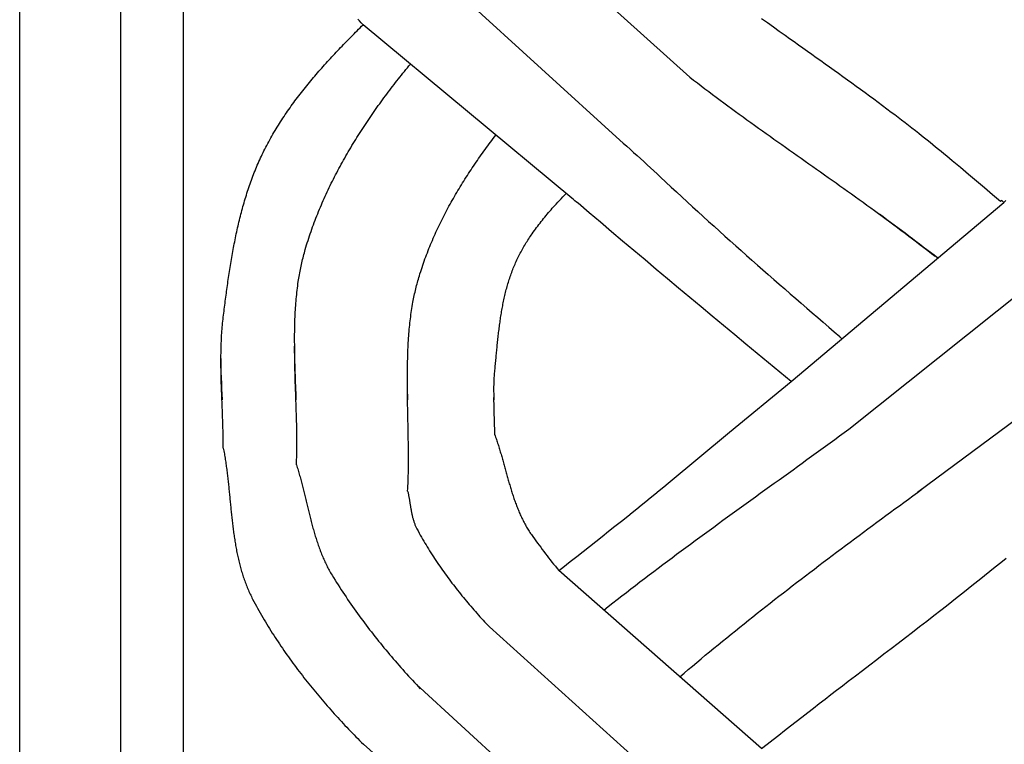
# Model space of a CAD drawing. Units: millimetres. Extents: x 1122 to 2240, y 70 to 2101.
# Drawn here: x 2138 to 2189, y 848 to 885 of the extents above; entities that cross this region are included whole.
import ezdxf

# ---------------------------------------------------------------- set-up
doc = ezdxf.new("R2010")
doc.units = ezdxf.units.MM
doc.layers.add('Default Layer', color=7, linetype='Continuous', lineweight=30)

msp = doc.modelspace()

# ---------------------------------------------------------------- linework, layer by layer
at = {"layer": 'Default Layer', "color": 18, "lineweight": 30, "true_color": 0x000000}
for p, q in [((2143.432, 1999.746), (2143.432, 194.547)), ((2146.664, 194.547), (2146.664, 1999.746)), ((2172.72, 882.341), (2162.404, 891.628)), ((2169.12, 879.106), (2158.85, 888.45)), ((2166.646, 876.124), (2155.907, 885.04)), ((2177.925, 866.686), (2188.879, 875.904)), ((2180.899, 864.235), (2192.147, 873.21)), ((2185.347, 873.133), (2185.339, 873.127)), ((2184.438, 860.986), (2196.278, 869.804)), ((2180.435, 869.001), (2180.421, 868.989)), ((2176.411, 847.8), (2165.983, 856.959)), ((2172.72, 844.771), (2162.404, 854.058)), ((2169.12, 841.537), (2158.637, 851.108)), ((2166.393, 838.834), (2155.92, 848.023))]:
    msp.add_line(p, q, dxfattribs=at)
at = {"layer": 'Default Layer', "color": 18, "lineweight": 30, "true_color": 0x000000, "extrusion": (0, 0, -1)}
for points in [[(-2239.838, 194.547), (-2138.238, 194.547), (-2138.238, 194.547), (-2138.238, 1999.746), (-2138.238, 1999.746), (-2239.838, 1999.746), (-2239.838, 1999.746), (-2239.838, 194.547)], [(-2155.907, 885.04), (-2155.813, 885.136), (-2155.72, 885.233), (-2155.628, 885.33)], [(-2176.411, 885.37), (-2176.714, 885.151), (-2177.018, 884.933), (-2177.322, 884.715), (-2177.627, 884.498), (-2177.627, 884.498), (-2177.855, 884.335), (-2178.084, 884.172), (-2178.312, 884.009), (-2178.541, 883.847), (-2178.769, 883.684), (-2178.998, 883.521), (-2179.227, 883.358), (-2179.455, 883.195), (-2179.684, 883.032), (-2179.912, 882.869), (-2180.14, 882.706), (-2180.368, 882.542), (-2180.596, 882.378), (-2180.824, 882.214), (-2181.051, 882.05), (-2181.279, 881.885), (-2181.506, 881.72), (-2181.732, 881.554), (-2181.959, 881.388), (-2182.185, 881.222), (-2182.41, 881.055), (-2182.635, 880.887), (-2182.86, 880.719), (-2183.084, 880.55), (-2183.084, 880.55), (-2183.262, 880.416), (-2183.44, 880.281), (-2183.617, 880.145), (-2183.794, 880.009), (-2183.971, 879.873), (-2184.147, 879.736), (-2184.323, 879.598), (-2184.499, 879.461), (-2184.499, 879.461), (-2184.645, 879.346), (-2184.79, 879.231), (-2184.934, 879.115), (-2185.079, 878.999), (-2185.222, 878.883), (-2185.366, 878.766), (-2185.509, 878.648), (-2185.652, 878.53), (-2185.795, 878.412), (-2185.937, 878.294), (-2186.079, 878.175), (-2186.221, 878.056), (-2186.221, 878.056), (-2186.637, 877.707), (-2187.052, 877.358), (-2187.467, 877.009), (-2187.882, 876.66), (-2188.297, 876.312), (-2188.711, 875.964)], [(-2148.715, 863.256), (-2148.715, 863.359), (-2148.714, 863.463), (-2148.713, 863.567), (-2148.712, 863.671), (-2148.71, 863.775), (-2148.708, 863.878), (-2148.706, 863.982), (-2148.704, 864.086), (-2148.701, 864.19), (-2148.698, 864.294), (-2148.695, 864.398), (-2148.692, 864.502), (-2148.688, 864.606), (-2148.685, 864.71), (-2148.681, 864.814), (-2148.677, 864.918), (-2148.673, 865.022), (-2148.669, 865.126), (-2148.665, 865.23), (-2148.661, 865.334), (-2148.657, 865.438), (-2148.652, 865.542), (-2148.648, 865.646), (-2148.644, 865.75), (-2148.64, 865.854), (-2148.636, 865.958), (-2148.632, 866.062), (-2148.628, 866.166), (-2148.624, 866.27), (-2148.62, 866.374), (-2148.617, 866.478), (-2148.613, 866.582), (-2148.61, 866.686), (-2148.607, 866.789), (-2148.605, 866.893), (-2148.602, 866.997), (-2148.6, 867.101), (-2148.598, 867.205), (-2148.596, 867.309), (-2148.595, 867.413), (-2148.594, 867.517), (-2148.593, 867.62), (-2148.593, 867.724), (-2148.593, 867.828), (-2148.593, 867.932), (-2148.594, 868.035), (-2148.596, 868.139), (-2148.597, 868.243), (-2148.6, 868.346), (-2148.602, 868.45), (-2148.606, 868.553), (-2148.609, 868.657), (-2148.614, 868.76), (-2148.619, 868.864), (-2148.624, 868.967), (-2148.63, 869.07), (-2148.637, 869.174), (-2148.644, 869.277), (-2148.652, 869.38), (-2148.661, 869.484), (-2148.67, 869.587), (-2148.68, 869.69), (-2148.691, 869.793), (-2148.703, 869.896), (-2148.715, 869.999), (-2148.715, 869.999), (-2148.727, 870.101), (-2148.74, 870.202), (-2148.753, 870.304), (-2148.765, 870.406), (-2148.778, 870.508), (-2148.791, 870.61), (-2148.804, 870.712), (-2148.817, 870.814), (-2148.831, 870.916), (-2148.844, 871.018), (-2148.857, 871.121), (-2148.871, 871.223), (-2148.885, 871.325), (-2148.899, 871.427), (-2148.913, 871.53), (-2148.927, 871.632), (-2148.942, 871.735), (-2148.956, 871.837), (-2148.971, 871.939), (-2148.986, 872.042), (-2149.002, 872.144), (-2149.017, 872.246), (-2149.033, 872.349), (-2149.049, 872.451), (-2149.065, 872.553), (-2149.081, 872.656), (-2149.098, 872.758), (-2149.115, 872.86), (-2149.132, 872.962), (-2149.149, 873.064), (-2149.167, 873.166), (-2149.185, 873.268), (-2149.204, 873.37), (-2149.222, 873.472), (-2149.241, 873.574), (-2149.261, 873.675), (-2149.28, 873.777), (-2149.3, 873.878), (-2149.32, 873.98), (-2149.341, 874.081), (-2149.362, 874.182), (-2149.384, 874.283), (-2149.405, 874.384), (-2149.428, 874.485), (-2149.45, 874.586), (-2149.473, 874.687), (-2149.496, 874.787), (-2149.52, 874.888), (-2149.544, 874.988), (-2149.569, 875.088), (-2149.594, 875.188), (-2149.62, 875.288), (-2149.646, 875.387), (-2149.672, 875.487), (-2149.699, 875.586), (-2149.726, 875.685), (-2149.754, 875.784), (-2149.782, 875.883), (-2149.811, 875.981), (-2149.841, 876.08), (-2149.87, 876.178), (-2149.901, 876.276), (-2149.932, 876.374), (-2149.963, 876.471), (-2149.995, 876.568), (-2150.028, 876.666), (-2150.061, 876.763), (-2150.095, 876.859), (-2150.129, 876.956), (-2150.164, 877.052), (-2150.199, 877.148), (-2150.235, 877.243), (-2150.272, 877.339), (-2150.309, 877.434), (-2150.347, 877.529), (-2150.385, 877.624), (-2150.425, 877.718), (-2150.464, 877.812), (-2150.505, 877.906), (-2150.546, 878), (-2150.588, 878.093), (-2150.63, 878.186), (-2150.673, 878.278), (-2150.717, 878.371), (-2150.762, 878.463), (-2150.807, 878.554), (-2150.853, 878.646), (-2150.899, 878.737), (-2150.899, 878.737), (-2150.95, 878.834), (-2151.001, 878.93), (-2151.052, 879.025), (-2151.105, 879.121), (-2151.158, 879.216), (-2151.211, 879.31), (-2151.266, 879.404), (-2151.32, 879.498), (-2151.376, 879.592), (-2151.432, 879.685), (-2151.488, 879.777), (-2151.546, 879.869), (-2151.603, 879.961), (-2151.662, 880.053), (-2151.721, 880.144), (-2151.78, 880.235), (-2151.84, 880.325), (-2151.901, 880.415), (-2151.962, 880.505), (-2152.023, 880.595), (-2152.085, 880.684), (-2152.148, 880.772), (-2152.211, 880.861), (-2152.275, 880.949), (-2152.339, 881.037), (-2152.403, 881.124), (-2152.468, 881.212), (-2152.534, 881.298), (-2152.6, 881.385), (-2152.666, 881.471), (-2152.733, 881.557), (-2152.8, 881.643), (-2152.868, 881.728), (-2152.936, 881.814), (-2153.004, 881.898), (-2153.073, 881.983), (-2153.142, 882.067), (-2153.212, 882.152), (-2153.282, 882.235), (-2153.352, 882.319), (-2153.423, 882.402), (-2153.494, 882.485), (-2153.566, 882.568), (-2153.637, 882.651), (-2153.709, 882.733), (-2153.782, 882.815), (-2153.854, 882.897), (-2153.927, 882.979), (-2154.001, 883.06), (-2154.074, 883.142), (-2154.148, 883.223), (-2154.222, 883.304), (-2154.297, 883.384), (-2154.372, 883.465), (-2154.446, 883.545), (-2154.522, 883.625), (-2154.597, 883.705), (-2154.673, 883.785), (-2154.748, 883.864), (-2154.824, 883.944), (-2154.901, 884.023), (-2154.977, 884.102), (-2155.054, 884.181), (-2155.131, 884.26), (-2155.208, 884.338), (-2155.285, 884.417), (-2155.362, 884.495), (-2155.44, 884.573), (-2155.517, 884.652), (-2155.595, 884.73), (-2155.673, 884.807), (-2155.751, 884.885), (-2155.829, 884.963), (-2155.907, 885.04)], [(-2152.469, 865.744), (-2152.463, 865.922), (-2152.457, 866.101), (-2152.45, 866.279), (-2152.444, 866.458), (-2152.437, 866.636), (-2152.431, 866.815), (-2152.425, 866.993), (-2152.419, 867.171), (-2152.413, 867.35), (-2152.408, 867.528), (-2152.403, 867.707), (-2152.399, 867.885), (-2152.395, 868.064), (-2152.392, 868.242), (-2152.389, 868.421), (-2152.387, 868.599), (-2152.387, 868.599), (-2152.386, 868.728), (-2152.385, 868.857), (-2152.385, 868.986), (-2152.386, 869.116), (-2152.387, 869.245), (-2152.389, 869.374), (-2152.392, 869.503), (-2152.395, 869.632), (-2152.398, 869.761), (-2152.403, 869.89), (-2152.408, 870.019), (-2152.413, 870.148), (-2152.413, 870.148), (-2152.419, 870.26), (-2152.425, 870.373), (-2152.432, 870.485), (-2152.44, 870.598), (-2152.449, 870.71), (-2152.458, 870.822), (-2152.468, 870.935), (-2152.478, 871.047), (-2152.49, 871.159), (-2152.502, 871.271), (-2152.514, 871.383), (-2152.528, 871.495), (-2152.542, 871.607), (-2152.557, 871.718), (-2152.573, 871.83), (-2152.573, 871.83), (-2152.586, 871.918), (-2152.6, 872.006), (-2152.614, 872.094), (-2152.629, 872.181), (-2152.645, 872.269), (-2152.662, 872.356), (-2152.679, 872.443), (-2152.697, 872.53), (-2152.715, 872.617), (-2152.735, 872.704), (-2152.754, 872.791), (-2152.774, 872.877), (-2152.795, 872.964), (-2152.817, 873.05), (-2152.839, 873.136), (-2152.861, 873.222), (-2152.884, 873.308), (-2152.907, 873.394), (-2152.931, 873.48), (-2152.931, 873.48), (-2152.966, 873.597), (-2153.001, 873.713), (-2153.037, 873.829), (-2153.074, 873.945), (-2153.112, 874.061), (-2153.15, 874.177), (-2153.189, 874.292), (-2153.229, 874.407), (-2153.269, 874.522), (-2153.31, 874.637), (-2153.352, 874.752), (-2153.394, 874.866), (-2153.438, 874.98), (-2153.482, 875.094), (-2153.526, 875.207), (-2153.571, 875.321), (-2153.617, 875.434), (-2153.664, 875.547), (-2153.711, 875.659), (-2153.759, 875.772), (-2153.807, 875.884), (-2153.856, 875.996), (-2153.906, 876.107), (-2153.956, 876.219), (-2154.007, 876.33), (-2154.059, 876.441), (-2154.111, 876.552), (-2154.164, 876.662), (-2154.217, 876.773), (-2154.271, 876.883), (-2154.325, 876.992), (-2154.38, 877.102), (-2154.436, 877.211), (-2154.492, 877.32), (-2154.549, 877.429), (-2154.606, 877.538), (-2154.664, 877.646), (-2154.722, 877.754), (-2154.781, 877.862), (-2154.84, 877.97), (-2154.9, 878.077), (-2154.961, 878.184), (-2155.022, 878.291), (-2155.083, 878.398), (-2155.145, 878.504), (-2155.207, 878.61), (-2155.27, 878.716), (-2155.333, 878.821), (-2155.397, 878.927), (-2155.461, 879.032), (-2155.526, 879.137), (-2155.591, 879.241), (-2155.657, 879.346), (-2155.723, 879.45), (-2155.79, 879.553), (-2155.856, 879.657), (-2155.924, 879.76), (-2155.991, 879.863), (-2156.06, 879.966), (-2156.128, 880.069), (-2156.197, 880.171), (-2156.266, 880.273), (-2156.336, 880.374), (-2156.406, 880.476), (-2156.477, 880.577), (-2156.548, 880.678), (-2156.619, 880.779), (-2156.69, 880.879), (-2156.762, 880.979), (-2156.835, 881.079), (-2156.907, 881.179), (-2156.98, 881.278), (-2157.053, 881.377), (-2157.127, 881.476), (-2157.201, 881.574), (-2157.275, 881.672), (-2157.349, 881.77), (-2157.424, 881.868), (-2157.499, 881.966), (-2157.574, 882.063), (-2157.65, 882.159), (-2157.726, 882.256), (-2157.802, 882.352), (-2157.879, 882.448), (-2157.955, 882.544), (-2158.032, 882.64), (-2158.109, 882.735), (-2158.187, 882.83), (-2158.264, 882.924), (-2158.342, 883.019)], [(-2172.72, 882.341), (-2172.913, 882.192), (-2173.107, 882.044), (-2173.301, 881.896), (-2173.495, 881.749), (-2173.69, 881.602), (-2173.885, 881.455), (-2174.081, 881.309), (-2174.277, 881.164), (-2174.473, 881.019), (-2174.67, 880.874), (-2174.867, 880.73), (-2175.064, 880.585), (-2175.261, 880.442), (-2175.459, 880.298), (-2175.657, 880.155), (-2175.855, 880.012), (-2176.054, 879.87), (-2176.252, 879.727), (-2176.451, 879.585), (-2176.65, 879.443), (-2176.849, 879.301), (-2177.048, 879.16), (-2177.247, 879.018), (-2177.447, 878.877), (-2177.646, 878.736), (-2177.846, 878.594), (-2178.045, 878.453), (-2178.245, 878.312), (-2178.445, 878.171), (-2178.645, 878.03), (-2178.844, 877.889), (-2179.044, 877.749), (-2179.244, 877.608), (-2179.443, 877.467), (-2179.643, 877.325), (-2179.843, 877.184), (-2180.042, 877.043), (-2180.241, 876.902), (-2180.441, 876.76), (-2180.64, 876.618), (-2180.839, 876.477), (-2181.037, 876.334), (-2181.236, 876.192), (-2181.434, 876.05), (-2181.633, 875.907), (-2181.831, 875.764), (-2182.028, 875.621), (-2182.226, 875.477), (-2182.423, 875.334), (-2182.62, 875.189), (-2182.817, 875.045), (-2183.013, 874.9), (-2183.209, 874.755), (-2183.405, 874.609), (-2183.6, 874.463), (-2183.795, 874.316), (-2183.989, 874.17), (-2184.184, 874.022), (-2184.377, 873.874), (-2184.571, 873.726), (-2184.763, 873.577), (-2184.956, 873.427), (-2185.148, 873.277), (-2185.339, 873.127)], [(-2158.204, 865.744), (-2158.202, 865.861), (-2158.201, 865.979), (-2158.199, 866.096), (-2158.197, 866.213), (-2158.196, 866.331), (-2158.194, 866.448), (-2158.193, 866.566), (-2158.192, 866.683), (-2158.192, 866.8), (-2158.191, 866.918), (-2158.191, 867.035), (-2158.192, 867.152), (-2158.192, 867.27), (-2158.193, 867.387), (-2158.194, 867.504), (-2158.196, 867.622), (-2158.198, 867.739), (-2158.201, 867.856), (-2158.204, 867.973), (-2158.208, 868.091), (-2158.212, 868.208), (-2158.216, 868.325), (-2158.221, 868.442), (-2158.227, 868.559), (-2158.233, 868.676), (-2158.24, 868.794), (-2158.248, 868.911), (-2158.256, 869.028), (-2158.265, 869.145), (-2158.275, 869.262), (-2158.286, 869.379), (-2158.286, 869.379), (-2158.296, 869.486), (-2158.307, 869.593), (-2158.318, 869.7), (-2158.331, 869.807), (-2158.344, 869.914), (-2158.357, 870.02), (-2158.372, 870.127), (-2158.387, 870.233), (-2158.402, 870.34), (-2158.419, 870.446), (-2158.436, 870.552), (-2158.454, 870.659), (-2158.473, 870.765), (-2158.473, 870.765), (-2158.489, 870.851), (-2158.505, 870.937), (-2158.522, 871.023), (-2158.54, 871.108), (-2158.559, 871.194), (-2158.578, 871.279), (-2158.598, 871.364), (-2158.619, 871.449), (-2158.64, 871.534), (-2158.661, 871.619), (-2158.683, 871.704), (-2158.706, 871.788), (-2158.729, 871.873), (-2158.753, 871.957), (-2158.777, 872.041), (-2158.802, 872.125), (-2158.802, 872.125), (-2158.835, 872.234), (-2158.87, 872.343), (-2158.905, 872.452), (-2158.941, 872.56), (-2158.978, 872.669), (-2159.015, 872.777), (-2159.053, 872.884), (-2159.092, 872.992), (-2159.132, 873.099), (-2159.172, 873.206), (-2159.213, 873.313), (-2159.254, 873.42), (-2159.297, 873.526), (-2159.34, 873.632), (-2159.383, 873.738), (-2159.427, 873.844), (-2159.472, 873.949), (-2159.518, 874.054), (-2159.564, 874.159), (-2159.611, 874.264), (-2159.658, 874.368), (-2159.706, 874.472), (-2159.755, 874.576), (-2159.804, 874.68), (-2159.854, 874.784), (-2159.904, 874.887), (-2159.955, 874.99), (-2160.007, 875.092), (-2160.059, 875.195), (-2160.111, 875.297), (-2160.165, 875.399), (-2160.218, 875.501), (-2160.273, 875.602), (-2160.327, 875.704), (-2160.383, 875.805), (-2160.439, 875.905), (-2160.495, 876.006), (-2160.552, 876.106), (-2160.609, 876.206), (-2160.667, 876.306), (-2160.726, 876.406), (-2160.785, 876.505), (-2160.844, 876.604), (-2160.904, 876.703), (-2160.964, 876.801), (-2161.025, 876.9), (-2161.086, 876.998), (-2161.147, 877.095), (-2161.209, 877.193), (-2161.272, 877.29), (-2161.335, 877.387), (-2161.398, 877.484), (-2161.462, 877.581), (-2161.526, 877.677), (-2161.59, 877.773), (-2161.655, 877.869), (-2161.721, 877.964), (-2161.786, 878.06), (-2161.852, 878.155), (-2161.918, 878.249), (-2161.985, 878.344), (-2162.052, 878.438), (-2162.12, 878.532), (-2162.187, 878.626), (-2162.255, 878.719), (-2162.324, 878.813), (-2162.393, 878.906), (-2162.462, 878.999), (-2162.531, 879.091), (-2162.6, 879.183), (-2162.67, 879.275), (-2162.74, 879.367)], [(-2162.651, 865.744), (-2162.648, 865.852), (-2162.646, 865.961), (-2162.644, 866.069), (-2162.642, 866.177), (-2162.641, 866.286), (-2162.641, 866.286), (-2162.641, 866.361), (-2162.642, 866.436), (-2162.643, 866.511), (-2162.645, 866.586), (-2162.648, 866.661), (-2162.651, 866.736), (-2162.654, 866.811), (-2162.659, 866.886), (-2162.663, 866.961), (-2162.669, 867.036), (-2162.674, 867.111), (-2162.681, 867.186), (-2162.681, 867.186), (-2162.688, 867.263), (-2162.696, 867.34), (-2162.703, 867.417), (-2162.71, 867.494), (-2162.718, 867.571), (-2162.725, 867.648), (-2162.732, 867.726), (-2162.739, 867.803), (-2162.747, 867.881), (-2162.754, 867.958), (-2162.761, 868.036), (-2162.768, 868.113), (-2162.776, 868.191), (-2162.783, 868.268), (-2162.791, 868.346), (-2162.799, 868.424), (-2162.806, 868.501), (-2162.814, 868.579), (-2162.822, 868.657), (-2162.83, 868.735), (-2162.838, 868.812), (-2162.847, 868.89), (-2162.855, 868.968), (-2162.864, 869.046), (-2162.873, 869.123), (-2162.882, 869.201), (-2162.891, 869.278), (-2162.901, 869.356), (-2162.91, 869.434), (-2162.92, 869.511), (-2162.93, 869.589), (-2162.941, 869.666), (-2162.952, 869.743), (-2162.963, 869.82), (-2162.974, 869.898), (-2162.985, 869.975), (-2162.997, 870.052), (-2163.009, 870.129), (-2163.022, 870.206), (-2163.035, 870.282), (-2163.048, 870.359), (-2163.062, 870.435), (-2163.076, 870.512), (-2163.09, 870.588), (-2163.105, 870.664), (-2163.12, 870.74), (-2163.136, 870.816), (-2163.152, 870.892), (-2163.168, 870.968), (-2163.185, 871.043), (-2163.203, 871.119), (-2163.22, 871.194), (-2163.239, 871.269), (-2163.258, 871.344), (-2163.277, 871.419), (-2163.297, 871.493), (-2163.317, 871.567), (-2163.338, 871.642), (-2163.36, 871.716), (-2163.382, 871.789), (-2163.404, 871.863), (-2163.427, 871.936), (-2163.451, 872.009), (-2163.476, 872.082), (-2163.501, 872.155), (-2163.526, 872.228), (-2163.553, 872.3), (-2163.579, 872.372), (-2163.607, 872.444), (-2163.635, 872.515), (-2163.664, 872.586), (-2163.694, 872.658), (-2163.724, 872.728), (-2163.755, 872.799), (-2163.787, 872.869), (-2163.819, 872.939), (-2163.819, 872.939), (-2163.854, 873.009), (-2163.888, 873.079), (-2163.924, 873.149), (-2163.959, 873.218), (-2163.996, 873.287), (-2164.032, 873.356), (-2164.07, 873.425), (-2164.107, 873.493), (-2164.146, 873.561), (-2164.185, 873.629), (-2164.224, 873.696), (-2164.264, 873.763), (-2164.304, 873.83), (-2164.346, 873.896), (-2164.387, 873.962), (-2164.429, 874.028), (-2164.472, 874.093), (-2164.516, 874.158), (-2164.559, 874.223), (-2164.604, 874.287), (-2164.604, 874.287), (-2164.661, 874.367), (-2164.718, 874.447), (-2164.776, 874.527), (-2164.835, 874.606), (-2164.894, 874.684), (-2164.954, 874.762), (-2165.014, 874.84), (-2165.075, 874.918), (-2165.136, 874.994), (-2165.198, 875.071), (-2165.26, 875.147), (-2165.323, 875.223), (-2165.386, 875.298), (-2165.449, 875.373), (-2165.514, 875.448), (-2165.578, 875.522), (-2165.643, 875.596), (-2165.708, 875.669), (-2165.774, 875.742), (-2165.84, 875.815), (-2165.84, 875.815), (-2165.925, 875.908), (-2166.011, 876), (-2166.096, 876.091), (-2166.183, 876.183), (-2166.27, 876.274), (-2166.357, 876.365)], [(-2177.925, 866.686), (-2177.345, 867.165), (-2176.766, 867.644), (-2176.186, 868.123), (-2175.607, 868.603), (-2175.029, 869.083), (-2174.451, 869.564), (-2173.873, 870.045), (-2173.295, 870.526), (-2172.718, 871.008), (-2172.141, 871.49), (-2171.564, 871.973), (-2170.988, 872.456), (-2170.412, 872.94), (-2169.837, 873.424), (-2169.262, 873.909), (-2168.688, 874.394), (-2168.114, 874.88), (-2167.541, 875.366), (-2166.968, 875.853), (-2166.968, 875.853), (-2166.887, 875.921), (-2166.807, 875.989), (-2166.727, 876.057), (-2166.646, 876.124)], [(-2188.879, 875.904), (-2188.985, 875.994)], [(-2162.681, 863.945), (-2162.68, 864.035), (-2162.68, 864.125), (-2162.678, 864.215), (-2162.677, 864.305), (-2162.675, 864.395), (-2162.672, 864.485), (-2162.67, 864.575), (-2162.667, 864.665), (-2162.664, 864.755), (-2162.661, 864.845), (-2162.658, 864.935), (-2162.655, 865.025), (-2162.653, 865.115), (-2162.65, 865.205), (-2162.648, 865.295), (-2162.646, 865.385), (-2162.644, 865.475), (-2162.643, 865.565), (-2162.642, 865.655), (-2162.642, 865.745), (-2162.642, 865.835), (-2162.643, 865.925), (-2162.645, 866.014)], [(-2168.293, 854.929), (-2168.524, 855.112), (-2168.755, 855.295), (-2168.987, 855.476), (-2169.219, 855.658), (-2169.452, 855.838), (-2169.685, 856.019), (-2169.919, 856.199), (-2170.153, 856.378), (-2170.388, 856.557), (-2170.623, 856.736), (-2170.858, 856.914), (-2171.094, 857.091), (-2171.33, 857.269), (-2171.566, 857.446), (-2171.803, 857.622), (-2172.04, 857.799), (-2172.277, 857.975), (-2172.515, 858.15), (-2172.753, 858.326), (-2172.991, 858.501), (-2173.23, 858.676), (-2173.468, 858.851), (-2173.707, 859.025), (-2173.947, 859.199), (-2174.186, 859.374), (-2174.425, 859.547), (-2174.665, 859.721), (-2174.905, 859.895), (-2175.145, 860.068), (-2175.385, 860.242), (-2175.625, 860.415), (-2175.865, 860.588), (-2176.105, 860.761), (-2176.345, 860.934), (-2176.586, 861.107), (-2176.826, 861.281), (-2177.066, 861.454), (-2177.307, 861.627), (-2177.547, 861.8), (-2177.787, 861.973), (-2178.027, 862.146), (-2178.267, 862.319), (-2178.507, 862.493), (-2178.747, 862.666), (-2178.987, 862.84), (-2179.227, 863.014), (-2179.466, 863.188), (-2179.706, 863.362), (-2179.945, 863.536), (-2180.184, 863.71), (-2180.423, 863.885), (-2180.661, 864.06), (-2180.899, 864.235)], [(-2172.206, 851.493), (-2172.423, 851.679), (-2172.64, 851.864), (-2172.857, 852.049), (-2173.076, 852.233), (-2173.294, 852.417), (-2173.513, 852.6), (-2173.733, 852.782), (-2173.953, 852.964), (-2174.174, 853.146), (-2174.395, 853.327), (-2174.616, 853.508), (-2174.838, 853.688), (-2175.06, 853.868), (-2175.283, 854.047), (-2175.507, 854.226), (-2175.73, 854.405), (-2175.954, 854.583), (-2176.179, 854.761), (-2176.403, 854.938), (-2176.629, 855.115), (-2176.854, 855.292), (-2177.08, 855.468), (-2177.306, 855.644), (-2177.533, 855.819), (-2177.76, 855.995), (-2177.987, 856.169), (-2178.214, 856.344), (-2178.442, 856.518), (-2178.67, 856.692), (-2178.898, 856.866), (-2179.127, 857.04), (-2179.356, 857.213), (-2179.585, 857.386), (-2179.814, 857.559), (-2180.043, 857.731), (-2180.273, 857.903), (-2180.503, 858.075), (-2180.733, 858.247), (-2180.963, 858.419), (-2181.193, 858.591), (-2181.424, 858.762), (-2181.654, 858.933), (-2181.885, 859.104), (-2182.116, 859.275), (-2182.347, 859.446), (-2182.578, 859.617), (-2182.809, 859.787), (-2183.04, 859.958), (-2183.272, 860.128), (-2183.503, 860.299), (-2183.735, 860.469), (-2183.966, 860.639), (-2184.198, 860.809), (-2184.429, 860.979), (-2184.66, 861.149)]]:
    msp.add_lwpolyline(points, dxfattribs=at)
at = {"layer": 'Default Layer', "color": 18, "lineweight": 30, "true_color": 0x000000}
for points in [[(2169.12, 879.106), (2169.297, 878.949), (2169.474, 878.792), (2169.65, 878.634), (2169.826, 878.476), (2170.001, 878.318), (2170.176, 878.16), (2170.35, 878.001), (2170.524, 877.842), (2170.698, 877.682), (2170.871, 877.522), (2171.043, 877.362), (2171.215, 877.201), (2171.215, 877.201), (2171.487, 876.946), (2171.761, 876.691), (2172.034, 876.437), (2172.309, 876.183), (2172.584, 875.93), (2172.859, 875.677), (2173.134, 875.425), (2173.411, 875.173), (2173.687, 874.922), (2173.964, 874.671), (2174.242, 874.421), (2174.52, 874.171), (2174.798, 873.921), (2175.077, 873.672), (2175.356, 873.424), (2175.635, 873.175), (2175.915, 872.927), (2176.196, 872.68), (2176.476, 872.433), (2176.757, 872.186), (2177.038, 871.939), (2177.32, 871.693), (2177.602, 871.447), (2177.884, 871.202), (2178.166, 870.956), (2178.449, 870.711), (2178.732, 870.466), (2179.015, 870.221), (2179.299, 869.977), (2179.583, 869.733), (2179.867, 869.489), (2180.151, 869.245), (2180.435, 869.001)], [(2152.48, 862.404), (2152.485, 862.534), (2152.489, 862.665), (2152.493, 862.796), (2152.496, 862.927), (2152.498, 863.058), (2152.5, 863.189), (2152.501, 863.32), (2152.502, 863.451), (2152.502, 863.583), (2152.502, 863.714), (2152.501, 863.846), (2152.499, 863.977), (2152.498, 864.109), (2152.495, 864.241), (2152.493, 864.373), (2152.49, 864.504), (2152.487, 864.636), (2152.483, 864.768), (2152.479, 864.9), (2152.475, 865.032), (2152.471, 865.164), (2152.467, 865.296), (2152.462, 865.429), (2152.458, 865.561), (2152.453, 865.693), (2152.448, 865.825), (2152.444, 865.957), (2152.439, 866.089), (2152.434, 866.221), (2152.429, 866.354), (2152.425, 866.486), (2152.42, 866.618), (2152.416, 866.75), (2152.412, 866.882), (2152.408, 867.014), (2152.404, 867.146), (2152.401, 867.278), (2152.398, 867.409), (2152.395, 867.541), (2152.392, 867.673), (2152.39, 867.804), (2152.388, 867.936), (2152.387, 868.068), (2152.386, 868.199), (2152.386, 868.33), (2152.386, 868.461), (2152.387, 868.593)], [(2158.2, 861.049), (2158.207, 861.181), (2158.213, 861.313), (2158.219, 861.445), (2158.224, 861.577), (2158.228, 861.71), (2158.232, 861.842), (2158.235, 861.975), (2158.238, 862.108), (2158.24, 862.24), (2158.241, 862.373), (2158.242, 862.506), (2158.243, 862.639), (2158.243, 862.773), (2158.242, 862.906), (2158.242, 863.039), (2158.241, 863.172), (2158.239, 863.306), (2158.238, 863.439), (2158.236, 863.573), (2158.234, 863.706), (2158.232, 863.84), (2158.229, 863.974), (2158.227, 864.107), (2158.224, 864.241), (2158.221, 864.375), (2158.219, 864.508), (2158.216, 864.642), (2158.213, 864.776), (2158.21, 864.909), (2158.208, 865.043), (2158.205, 865.177), (2158.203, 865.31), (2158.2, 865.444), (2158.198, 865.577), (2158.196, 865.711), (2158.195, 865.844), (2158.193, 865.978), (2158.192, 866.111), (2158.191, 866.245), (2158.191, 866.378), (2158.191, 866.511), (2158.191, 866.644), (2158.192, 866.777)], [(2165.983, 856.959), (2166.178, 857.114), (2166.374, 857.269), (2166.57, 857.423), (2166.57, 857.423), (2166.898, 857.682), (2167.227, 857.942), (2167.555, 858.201), (2167.884, 858.46), (2168.212, 858.72), (2168.54, 858.98), (2168.868, 859.24), (2169.195, 859.501), (2169.522, 859.762), (2169.522, 859.762), (2169.755, 859.949), (2169.988, 860.136), (2170.22, 860.324), (2170.452, 860.513), (2170.683, 860.702), (2170.914, 860.891), (2171.144, 861.081), (2171.375, 861.271), (2171.605, 861.462), (2171.605, 861.462), (2174.765, 864.074), (2177.925, 866.686)], [(2162.681, 863.945), (2162.703, 863.884), (2162.725, 863.823), (2162.746, 863.761), (2162.768, 863.7), (2162.789, 863.638), (2162.809, 863.576), (2162.83, 863.514), (2162.85, 863.451), (2162.87, 863.389), (2162.89, 863.327), (2162.909, 863.264), (2162.928, 863.201), (2162.947, 863.138), (2162.966, 863.075), (2162.985, 863.012), (2163.003, 862.949), (2163.022, 862.886), (2163.04, 862.823), (2163.058, 862.76), (2163.076, 862.696), (2163.094, 862.633), (2163.111, 862.569), (2163.129, 862.506), (2163.147, 862.442), (2163.164, 862.379), (2163.182, 862.315), (2163.199, 862.251), (2163.217, 862.188), (2163.234, 862.124), (2163.252, 862.061), (2163.269, 861.997), (2163.287, 861.933), (2163.305, 861.87), (2163.322, 861.806), (2163.34, 861.743), (2163.358, 861.679), (2163.376, 861.616), (2163.394, 861.553), (2163.412, 861.489), (2163.431, 861.426), (2163.449, 861.363), (2163.468, 861.3), (2163.487, 861.237), (2163.506, 861.174), (2163.525, 861.111), (2163.544, 861.049), (2163.564, 860.986), (2163.584, 860.924), (2163.604, 860.862), (2163.624, 860.8), (2163.645, 860.738), (2163.666, 860.676), (2163.687, 860.614), (2163.709, 860.553), (2163.731, 860.491), (2163.753, 860.43), (2163.776, 860.369), (2163.799, 860.309), (2163.822, 860.248), (2163.846, 860.188), (2163.87, 860.128), (2163.895, 860.068), (2163.92, 860.008), (2163.945, 859.948), (2163.971, 859.889), (2163.997, 859.83), (2164.024, 859.771), (2164.052, 859.713), (2164.079, 859.655), (2164.108, 859.597), (2164.137, 859.539), (2164.166, 859.482), (2164.196, 859.425), (2164.227, 859.368), (2164.258, 859.311), (2164.289, 859.255), (2164.322, 859.199), (2164.355, 859.144), (2164.388, 859.088), (2164.423, 859.034), (2164.457, 858.979), (2164.493, 858.925), (2164.529, 858.871), (2164.566, 858.818), (2164.566, 858.818), (2164.645, 858.707), (2164.724, 858.596), (2164.803, 858.486), (2164.883, 858.375), (2164.963, 858.266), (2165.044, 858.156), (2165.125, 858.047), (2165.207, 857.939), (2165.289, 857.83), (2165.371, 857.723), (2165.455, 857.615), (2165.539, 857.508), (2165.623, 857.401), (2165.623, 857.401), (2165.712, 857.29), (2165.802, 857.179), (2165.892, 857.069), (2165.983, 856.959)], [(2148.715, 863.256), (2148.729, 863.184), (2148.742, 863.112), (2148.755, 863.039), (2148.768, 862.967), (2148.78, 862.895), (2148.792, 862.822), (2148.804, 862.749), (2148.816, 862.677), (2148.827, 862.604), (2148.838, 862.531), (2148.848, 862.458), (2148.859, 862.385), (2148.869, 862.312), (2148.879, 862.238), (2148.889, 862.165), (2148.898, 862.091), (2148.907, 862.018), (2148.916, 861.944), (2148.925, 861.871), (2148.934, 861.797), (2148.942, 861.723), (2148.951, 861.649), (2148.959, 861.575), (2148.967, 861.501), (2148.975, 861.427), (2148.983, 861.353), (2148.991, 861.279), (2148.998, 861.205), (2149.006, 861.131), (2149.014, 861.057), (2149.021, 860.983), (2149.028, 860.909), (2149.036, 860.834), (2149.043, 860.76), (2149.05, 860.686), (2149.058, 860.612), (2149.065, 860.538), (2149.072, 860.463), (2149.08, 860.389), (2149.087, 860.315), (2149.094, 860.241), (2149.102, 860.167), (2149.109, 860.092), (2149.117, 860.018), (2149.125, 859.944), (2149.132, 859.87), (2149.14, 859.796), (2149.148, 859.722), (2149.156, 859.648), (2149.165, 859.574), (2149.173, 859.501), (2149.181, 859.427), (2149.19, 859.353), (2149.199, 859.279), (2149.208, 859.206), (2149.217, 859.132), (2149.227, 859.059), (2149.237, 858.985), (2149.246, 858.912), (2149.257, 858.839), (2149.267, 858.766), (2149.278, 858.693), (2149.289, 858.62), (2149.3, 858.547), (2149.311, 858.474), (2149.323, 858.402), (2149.335, 858.329), (2149.347, 858.257), (2149.36, 858.184), (2149.373, 858.112), (2149.387, 858.04), (2149.401, 857.968), (2149.415, 857.896), (2149.429, 857.825), (2149.444, 857.753), (2149.46, 857.682), (2149.475, 857.61), (2149.491, 857.539), (2149.508, 857.468), (2149.525, 857.398), (2149.543, 857.327), (2149.561, 857.256), (2149.579, 857.186), (2149.598, 857.116), (2149.617, 857.046), (2149.637, 856.976), (2149.658, 856.907), (2149.679, 856.837), (2149.7, 856.768), (2149.722, 856.699), (2149.745, 856.63), (2149.768, 856.562), (2149.792, 856.493), (2149.816, 856.425), (2149.841, 856.357), (2149.867, 856.289), (2149.893, 856.221), (2149.92, 856.154), (2149.947, 856.087), (2149.975, 856.02), (2150.004, 855.953), (2150.033, 855.887), (2150.063, 855.821), (2150.094, 855.755), (2150.126, 855.689), (2150.158, 855.623), (2150.191, 855.558), (2150.225, 855.493), (2150.225, 855.493), (2150.288, 855.374), (2150.351, 855.255), (2150.416, 855.136), (2150.481, 855.018), (2150.547, 854.9), (2150.613, 854.783), (2150.68, 854.666), (2150.747, 854.549), (2150.815, 854.433), (2150.884, 854.318), (2150.953, 854.203), (2151.023, 854.088), (2151.094, 853.973), (2151.165, 853.859), (2151.236, 853.746), (2151.309, 853.633), (2151.381, 853.52), (2151.455, 853.407), (2151.529, 853.295), (2151.603, 853.184), (2151.678, 853.072), (2151.753, 852.962), (2151.829, 852.851), (2151.906, 852.741), (2151.983, 852.631), (2152.061, 852.522), (2152.139, 852.413), (2152.218, 852.304), (2152.297, 852.196), (2152.376, 852.088), (2152.456, 851.98), (2152.537, 851.873), (2152.618, 851.766), (2152.7, 851.66), (2152.782, 851.554), (2152.864, 851.448), (2152.948, 851.342), (2153.031, 851.237), (2153.115, 851.132), (2153.199, 851.027), (2153.284, 850.923), (2153.37, 850.819), (2153.455, 850.716), (2153.541, 850.612), (2153.628, 850.509), (2153.715, 850.406), (2153.803, 850.304), (2153.891, 850.202), (2153.979, 850.1), (2154.067, 849.998), (2154.157, 849.897), (2154.246, 849.796), (2154.336, 849.695), (2154.426, 849.595), (2154.517, 849.495), (2154.608, 849.395), (2154.699, 849.295), (2154.791, 849.196), (2154.883, 849.097), (2154.976, 848.998), (2155.069, 848.899), (2155.162, 848.801), (2155.256, 848.703), (2155.349, 848.605), (2155.444, 848.508), (2155.538, 848.41), (2155.633, 848.313), (2155.728, 848.216), (2155.824, 848.119), (2155.92, 848.023)], [(2152.48, 862.404), (2152.501, 862.336), (2152.522, 862.268), (2152.543, 862.2), (2152.564, 862.132), (2152.584, 862.064), (2152.604, 861.996), (2152.624, 861.927), (2152.643, 861.858), (2152.662, 861.79), (2152.681, 861.721), (2152.7, 861.652), (2152.719, 861.583), (2152.737, 861.514), (2152.755, 861.444), (2152.773, 861.375), (2152.791, 861.306), (2152.808, 861.236), (2152.826, 861.167), (2152.843, 861.097), (2152.86, 861.027), (2152.877, 860.958), (2152.894, 860.888), (2152.911, 860.818), (2152.928, 860.748), (2152.945, 860.678), (2152.962, 860.609), (2152.979, 860.539), (2152.995, 860.469), (2153.012, 860.399), (2153.029, 860.329), (2153.046, 860.259), (2153.063, 860.19), (2153.079, 860.12), (2153.096, 860.05), (2153.113, 859.98), (2153.13, 859.91), (2153.148, 859.841), (2153.165, 859.771), (2153.182, 859.702), (2153.2, 859.632), (2153.218, 859.563), (2153.236, 859.493), (2153.254, 859.424), (2153.272, 859.355), (2153.291, 859.286), (2153.309, 859.217), (2153.328, 859.148), (2153.347, 859.079), (2153.367, 859.011), (2153.387, 858.942), (2153.407, 858.874), (2153.427, 858.806), (2153.448, 858.738), (2153.468, 858.67), (2153.49, 858.602), (2153.511, 858.534), (2153.533, 858.467), (2153.556, 858.399), (2153.578, 858.332), (2153.601, 858.265), (2153.625, 858.198), (2153.649, 858.132), (2153.673, 858.066), (2153.698, 857.999), (2153.723, 857.933), (2153.749, 857.868), (2153.775, 857.802), (2153.802, 857.737), (2153.829, 857.672), (2153.857, 857.607), (2153.885, 857.542), (2153.914, 857.478), (2153.944, 857.414), (2153.974, 857.35), (2154.004, 857.287), (2154.036, 857.223), (2154.067, 857.16), (2154.1, 857.098), (2154.133, 857.035), (2154.167, 856.973), (2154.201, 856.911), (2154.236, 856.85), (2154.272, 856.789), (2154.309, 856.728), (2154.309, 856.728), (2154.386, 856.601), (2154.464, 856.474), (2154.543, 856.348), (2154.623, 856.222), (2154.703, 856.097), (2154.784, 855.972), (2154.865, 855.848), (2154.947, 855.724), (2155.03, 855.601), (2155.113, 855.478), (2155.196, 855.355), (2155.281, 855.233), (2155.365, 855.112), (2155.451, 854.991), (2155.537, 854.87), (2155.623, 854.749), (2155.71, 854.63), (2155.798, 854.51), (2155.886, 854.391), (2155.974, 854.272), (2156.063, 854.154), (2156.153, 854.036), (2156.243, 853.918), (2156.334, 853.801), (2156.425, 853.685), (2156.517, 853.568), (2156.609, 853.452), (2156.701, 853.337), (2156.795, 853.222), (2156.888, 853.107), (2156.982, 852.992), (2157.077, 852.878), (2157.172, 852.764), (2157.267, 852.651), (2157.363, 852.538), (2157.459, 852.425), (2157.556, 852.313), (2157.653, 852.201), (2157.751, 852.089), (2157.849, 851.978), (2157.947, 851.866), (2158.046, 851.756), (2158.145, 851.645), (2158.245, 851.535), (2158.345, 851.425), (2158.445, 851.316), (2158.546, 851.207), (2158.647, 851.098), (2158.749, 850.989), (2158.85, 850.881)], [(2158.2, 861.049), (2158.209, 861.01), (2158.218, 860.971), (2158.227, 860.932), (2158.235, 860.892), (2158.243, 860.853), (2158.251, 860.813), (2158.259, 860.773), (2158.266, 860.734), (2158.273, 860.694), (2158.28, 860.654), (2158.287, 860.614), (2158.294, 860.574), (2158.301, 860.534), (2158.307, 860.494), (2158.314, 860.454), (2158.32, 860.414), (2158.327, 860.374), (2158.333, 860.333), (2158.34, 860.293), (2158.346, 860.253), (2158.353, 860.213), (2158.359, 860.173), (2158.366, 860.133), (2158.373, 860.093), (2158.38, 860.053), (2158.388, 860.014), (2158.395, 859.974), (2158.403, 859.934), (2158.411, 859.895), (2158.419, 859.855), (2158.428, 859.816), (2158.437, 859.777), (2158.446, 859.738), (2158.456, 859.699), (2158.466, 859.66), (2158.476, 859.622), (2158.487, 859.583), (2158.498, 859.545), (2158.51, 859.507), (2158.522, 859.469), (2158.535, 859.431), (2158.549, 859.394), (2158.562, 859.357), (2158.577, 859.319), (2158.592, 859.283), (2158.608, 859.246), (2158.624, 859.21), (2158.641, 859.174), (2158.659, 859.138), (2158.678, 859.102), (2158.678, 859.102), (2158.734, 858.998), (2158.791, 858.893), (2158.848, 858.79), (2158.907, 858.686), (2158.965, 858.583), (2159.025, 858.481), (2159.085, 858.378), (2159.146, 858.277), (2159.207, 858.175), (2159.269, 858.074), (2159.332, 857.974), (2159.395, 857.873), (2159.458, 857.774), (2159.523, 857.674), (2159.588, 857.575), (2159.653, 857.476), (2159.719, 857.378), (2159.785, 857.28), (2159.852, 857.183), (2159.92, 857.085), (2159.988, 856.989), (2160.057, 856.892), (2160.126, 856.796), (2160.195, 856.7), (2160.266, 856.605), (2160.336, 856.51), (2160.407, 856.415), (2160.479, 856.32), (2160.551, 856.226), (2160.623, 856.133), (2160.696, 856.039), (2160.77, 855.946), (2160.844, 855.853), (2160.918, 855.761), (2160.993, 855.669), (2161.068, 855.577), (2161.144, 855.485), (2161.22, 855.394), (2161.296, 855.303), (2161.373, 855.212), (2161.45, 855.122), (2161.528, 855.032), (2161.606, 854.942), (2161.684, 854.852), (2161.763, 854.763), (2161.842, 854.674), (2161.921, 854.585), (2162.001, 854.497), (2162.081, 854.409), (2162.161, 854.321), (2162.242, 854.233), (2162.323, 854.145), (2162.404, 854.058)], [(2176.411, 847.8), (2176.706, 848.034), (2177.001, 848.268), (2177.297, 848.501), (2177.594, 848.733), (2177.89, 848.965), (2178.187, 849.196), (2178.484, 849.427), (2178.782, 849.658), (2179.08, 849.888), (2179.378, 850.118), (2179.676, 850.348), (2179.975, 850.577), (2180.273, 850.807), (2180.572, 851.036), (2180.871, 851.265), (2180.871, 851.265), (2181.238, 851.546), (2181.605, 851.827), (2181.973, 852.108), (2182.34, 852.389), (2182.707, 852.67), (2183.074, 852.951), (2183.441, 853.232), (2183.807, 853.514), (2184.174, 853.796), (2184.54, 854.079), (2184.906, 854.362), (2185.271, 854.645), (2185.636, 854.929), (2185.636, 854.929), (2185.918, 855.149), (2186.199, 855.369), (2186.48, 855.59), (2186.76, 855.812), (2187.04, 856.034), (2187.32, 856.256), (2187.599, 856.479), (2187.878, 856.703), (2188.156, 856.927), (2188.434, 857.152), (2188.712, 857.377), (2188.989, 857.603)]]:
    msp.add_lwpolyline(points, dxfattribs=at)
for points in [[(2188.711, 875.964), (2188.727, 875.977), (2188.743, 875.99), (2188.758, 876.003)], [(2188.879, 875.904), (2188.838, 875.938), (2188.797, 875.971), (2188.758, 876.003)], [(2185.472, 873.037), (2184.483, 873.799), (2183.483, 874.548), (2182.483, 875.289)], [(2180.544, 868.89), (2180.503, 868.923), (2180.462, 868.956), (2180.421, 868.989)], [(2148.665, 865.744), (2148.635, 866.504), (2148.601, 867.264), (2148.594, 868.024)]]:
    msp.add_open_spline(points, degree=3, dxfattribs=at)

doc.saveas('drawing.dxf')
